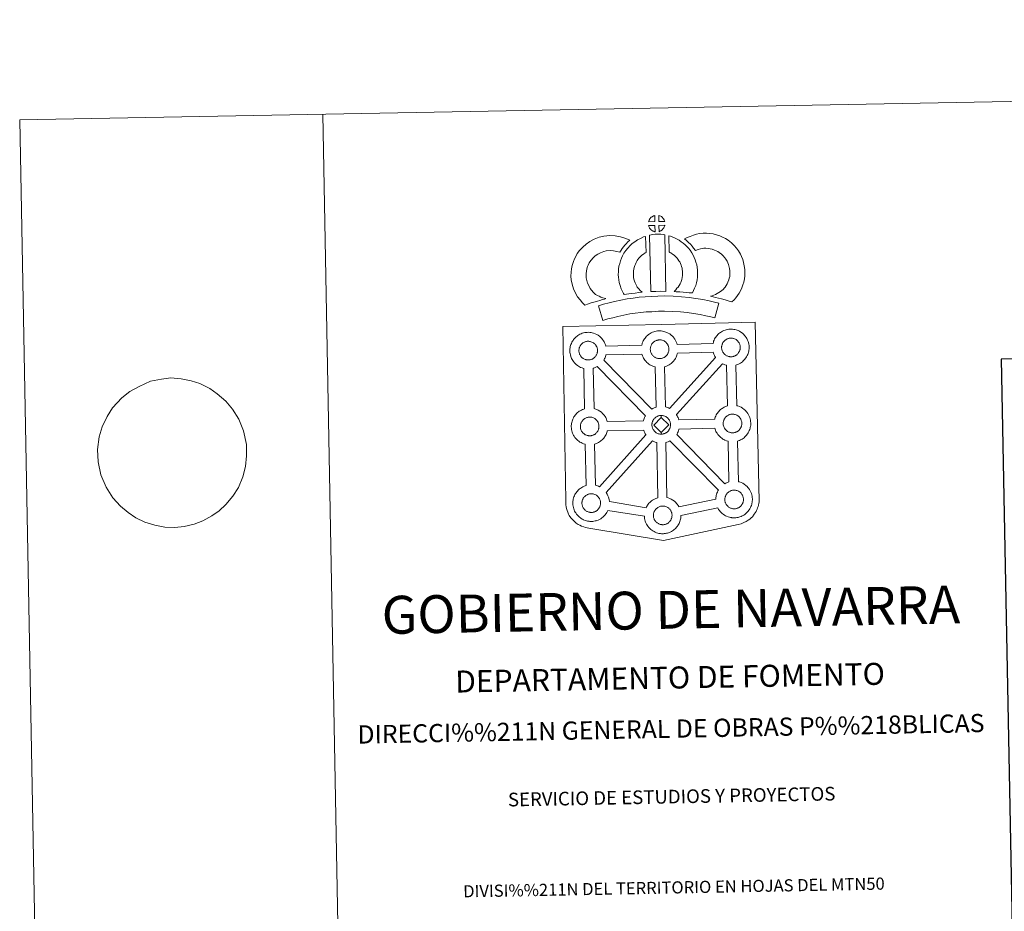
# Model space of a CAD drawing. Units: metres. Extents: x 628239 to 632748, y 4664435 to 4667487.
# Drawn here: x 628239 to 629051, y 4666752 to 4667487 of the extents above; entities that cross this region are included whole.
import ezdxf
from ezdxf.enums import TextEntityAlignment as Align

# ---------------------------------------------------------------- set-up
doc = ezdxf.new("R2010")
doc.units = ezdxf.units.M
doc.header["$MEASUREMENT"] = 0
doc.layers.add('Carátula', color=7, linetype='Continuous', lineweight=0)
doc.styles.add('Style-arial', font='arial.shx', dxfattribs={"bigfont": 'arialbig.shx'})

msp = doc.modelspace()

# ---------------------------------------------------------------- linework, layer by layer
at = {"layer": 'Carátula', "color": 250, "linetype": 'Continuous', "lineweight": 0}
msp.add_line((628330.03, 4667180.55), (628323.4, 4667175.5), dxfattribs=at)
at = {"layer": 'Carátula', "color": 7, "linetype": 'Continuous', "lineweight": 0, "flags": 128}
for points in [[(628489.18, 4667409.36), (628544.15, 4664439.87)], [(628330.03, 4667180.55), (628330.03, 4667180.55), (628337.73, 4667184.83), (628347.02, 4667189.13), (628356.17, 4667190.85), (628363.86, 4667191.86), (628372.32, 4667191.15), (628380.62, 4667189.42), (628387.81, 4667187.14), (628395.97, 4667182.99), (628402.11, 4667178.8), (628409.19, 4667172.56), (628414.82, 4667166.13), (628419.94, 4667157.79), (628423.79, 4667148.22), (628426.2, 4667136.9), (628426.19, 4667127.61), (628425.43, 4667118.64), (628423.2, 4667110.17), (628419.51, 4667101.49), (628414.86, 4667094.35), (628409.12, 4667087.36), (628403.71, 4667082.1), (628397.73, 4667078.04), (628390.1, 4667073.94), (628383.17, 4667071.22), (628374.76, 4667069.35), (628367.06, 4667068.51), (628358.99, 4667068.72), (628350.69, 4667070.28), (628342.39, 4667072.88), (628334.97, 4667076.53), (628328.65, 4667080.73), (628322.31, 4667085.94), (628316.12, 4667092.89), (628310.45, 4667101.73), (628306.23, 4667111.99), (628304.01, 4667122.62), (628303.45, 4667132.77), (628304.73, 4667143.12), (628307.15, 4667151.43), (628311.39, 4667160.12), (628315.85, 4667167.08), (628323.4, 4667175.5)]]:
    msp.add_lwpolyline(points, dxfattribs=at)
at = {"layer": 'Carátula', "color": 7, "linetype": 'Continuous', "lineweight": 13, "flags": 128}
for points in [[(628762.99, 4667320.72), (628762.84, 4667325.76), (628762.77, 4667325.74), (628762.29, 4667325.59), (628761.79, 4667325.4), (628761.39, 4667325.23), (628760.94, 4667324.97), (628760.58, 4667324.74), (628760.23, 4667324.49), (628759.93, 4667324.27), (628759.64, 4667323.98), (628759.37, 4667323.68), (628759.06, 4667323.31), (628758.83, 4667322.97), (628758.59, 4667322.6), (628758.37, 4667322.23), (628758.18, 4667321.83), (628758.02, 4667321.41), (628757.9, 4667321.01), (628757.72, 4667320.54)], [(628771.07, 4667320.74), (628771.03, 4667320.88), (628770.9, 4667321.32), (628770.7, 4667321.82), (628770.55, 4667322.18), (628770.4, 4667322.47), (628770.18, 4667322.84), (628769.84, 4667323.3), (628769.56, 4667323.65), (628769.23, 4667324.04), (628768.82, 4667324.4), (628768.3, 4667324.8), (628767.71, 4667325.13), (628767.15, 4667325.4), (628766.15, 4667325.83), (628766.29, 4667320.78)], [(628763.15, 4667312.29), (628763, 4667317.44), (628757.75, 4667317.38), (628757.85, 4667316.91), (628757.99, 4667316.53), (628758.19, 4667316.08), (628758.42, 4667315.64), (628758.59, 4667315.31), (628758.82, 4667315.01), (628759.2, 4667314.51), (628759.6, 4667314.08), (628759.96, 4667313.77), (628760.3, 4667313.5), (628760.72, 4667313.21), (628761.15, 4667312.97), (628761.55, 4667312.77), (628762.1, 4667312.54), (628762.55, 4667312.41), (628762.92, 4667312.31)], [(628766.35, 4667312.39), (628766.98, 4667312.69), (628767.38, 4667312.88), (628767.71, 4667313.06), (628768.02, 4667313.23), (628768.31, 4667313.42), (628768.6, 4667313.67), (628768.91, 4667313.92), (628769.21, 4667314.24), (628769.55, 4667314.6), (628769.81, 4667314.94), (628770.03, 4667315.27), (628770.27, 4667315.62), (628770.48, 4667316.02), (628770.65, 4667316.41), (628770.82, 4667316.84), (628770.92, 4667317.16), (628771.02, 4667317.62), (628771.05, 4667317.73), (628766.26, 4667317.53)], [(628713.99, 4667260.66), (628712.36, 4667262.26), (628710.76, 4667264.06), (628709.62, 4667265.54), (628708.62, 4667267.37), (628707.45, 4667269.84), (628706.72, 4667272.09), (628706.33, 4667274.37), (628706.17, 4667276.22), (628706.2, 4667277.99), (628706.46, 4667279.83), (628706.82, 4667281.7), (628707.41, 4667283.71), (628707.89, 4667284.81), (628708.81, 4667286.62), (628709.39, 4667287.61), (628710.37, 4667288.99), (628712.14, 4667290.87), (628713.83, 4667292.39), (628715.77, 4667293.73), (628718.1, 4667294.99), (628720.78, 4667296.02), (628722.76, 4667296.48), (628726.07, 4667296.77), (628728.77, 4667296.68), (628731.54, 4667296.15), (628734.17, 4667295.38), (628735.12, 4667297.05), (628736.03, 4667298.49), (628737.06, 4667299.76), (628738.09, 4667301.14), (628739.15, 4667302.31), (628740.66, 4667303.89), (628742.23, 4667305.32), (628739, 4667306.87), (628734.48, 4667308.2), (628730.17, 4667309.04), (628725.74, 4667309.18), (628720.81, 4667308.76), (628717.13, 4667307.88), (628712.9, 4667306.28), (628709.29, 4667304.32), (628706.15, 4667302.15), (628703.44, 4667299.73), (628700.8, 4667296.89), (628698.97, 4667294.38), (628697.91, 4667292.53), (628696.68, 4667290.13), (628695.71, 4667287.91), (628694.77, 4667284.62), (628694.22, 4667281.88), (628693.82, 4667278.94), (628693.76, 4667275.81), (628694.03, 4667272.75), (628694.67, 4667269.11), (628695.89, 4667265.29), (628697.55, 4667261.75), (628699.22, 4667258.72), (628701.21, 4667256.16), (628703.35, 4667253.72), (628705.31, 4667251.8), (628708.13, 4667252.8), (628710.52, 4667253.64), (628712.73, 4667254.28), (628715.5, 4667255.15), (628717.5, 4667255.73), (628719.66, 4667256.45), (628721.26, 4667256.87), (628722.45, 4667257.25), (628719.94, 4667257.84), (628718.3, 4667258.5), (628716.97, 4667259.13), (628715.57, 4667259.77)], [(628748.37, 4667266.73), (628748.02, 4667267.33), (628747.42, 4667268.53), (628746.62, 4667270.19), (628746.08, 4667271.68), (628745.69, 4667273.22), (628745.39, 4667274.73), (628745.25, 4667275.89), (628745.18, 4667277.18), (628745.21, 4667278.77), (628745.32, 4667280.04), (628745.51, 4667281.35), (628745.89, 4667282.78), (628746.36, 4667284.41), (628746.83, 4667285.62), (628747.47, 4667287.01), (628748.2, 4667288.5), (628748.85, 4667289.45), (628749.76, 4667290.58), (628751.12, 4667291.96), (628752.2, 4667292.97), (628753.53, 4667293.93), (628754.93, 4667294.93), (628755.7, 4667295.31), (628755.25, 4667308.52), (628753.44, 4667308.02), (628751.02, 4667306.81), (628748.6, 4667305.65), (628746.27, 4667303.99), (628744.32, 4667302.57), (628742.5, 4667300.86), (628740.51, 4667298.85), (628738.87, 4667296.83), (628737.43, 4667294.7), (628736.28, 4667292.34), (628735.43, 4667290.5), (628734.61, 4667288.39), (628733.95, 4667286.08), (628733.34, 4667283.83), (628733.01, 4667281.49), (628732.82, 4667279.44), (628732.77, 4667276.94), (628732.9, 4667274.83), (628733.13, 4667272.79), (628733.59, 4667270.44), (628734.23, 4667268), (628735.18, 4667265.39), (628736.28, 4667263.08), (628737.1, 4667261.45), (628737.63, 4667260.53), (628739.54, 4667260.76), (628741.57, 4667261.03), (628744.04, 4667261.46), (628746.76, 4667261.81), (628749.78, 4667262.19), (628752.44, 4667262.47), (628750.81, 4667264.02), (628749.62, 4667265.32)], [(628758.57, 4667309.53), (628759.59, 4667263), (628763.83, 4667263.19), (628767.6, 4667263.22), (628771.96, 4667263.19), (628771.02, 4667309.77), (628769.64, 4667310.06), (628767.89, 4667310.24), (628766.12, 4667310.34), (628764.48, 4667310.34), (628763.08, 4667310.27), (628761.26, 4667310.09), (628759.9, 4667309.86)], [(628793.86, 4667261.92), (628794.89, 4667263.83), (628795.73, 4667265.75), (628796.61, 4667267.93), (628797.27, 4667270.11), (628797.7, 4667272.64), (628798, 4667274.87), (628798.21, 4667276.77), (628798.15, 4667278.62), (628798.02, 4667280.65), (628797.78, 4667283.07), (628797.43, 4667285.11), (628796.83, 4667287.31), (628796.18, 4667289.17), (628795.3, 4667291.21), (628794.47, 4667292.98), (628793.43, 4667294.94), (628791.92, 4667297.09), (628790.72, 4667298.72), (628789.21, 4667300.23), (628787.82, 4667301.66), (628786.32, 4667302.93), (628784.65, 4667304.04), (628782.97, 4667305.26), (628781.18, 4667306.31), (628779.55, 4667307.08), (628777.7, 4667307.92), (628775.81, 4667308.63), (628774.44, 4667308.96), (628774.68, 4667295.67), (628775.39, 4667295.32), (628776.19, 4667294.85), (628777.57, 4667293.87), (628778.84, 4667293.01), (628779.34, 4667292.59), (628780.4, 4667291.5), (628781.31, 4667290.6), (628781.85, 4667289.85), (628782.82, 4667288.48), (628783.38, 4667287.42), (628784.02, 4667286.11), (628784.6, 4667284.72), (628784.97, 4667283.64), (628785.33, 4667282.37), (628785.48, 4667281.42), (628785.65, 4667279.67), (628785.77, 4667278), (628785.79, 4667277.25), (628785.69, 4667276.37), (628785.43, 4667274.49), (628785.17, 4667272.97), (628784.92, 4667272.07), (628784.29, 4667270.56), (628783.73, 4667269.26), (628782.92, 4667267.88), (628782.04, 4667266.69), (628781.17, 4667265.68), (628780.22, 4667264.51), (628779.39, 4667263.67), (628778.92, 4667263.16), (628780.52, 4667262.9), (628783.44, 4667262.73), (628786.24, 4667262.46), (628788.97, 4667262.26), (628791.31, 4667262)], [(628826.43, 4667254.41), (628828.33, 4667256.29), (628829.78, 4667257.8), (628831.06, 4667259.68), (628832.29, 4667261.58), (628833.55, 4667263.73), (628834.58, 4667266), (628835.55, 4667268.61), (628836.22, 4667270.83), (628836.85, 4667273.37), (628837.09, 4667275.87), (628837.2, 4667278.34), (628837.1, 4667281.19), (628836.62, 4667284.15), (628836.08, 4667286.97), (628835.42, 4667289.41), (628834.44, 4667291.82), (628833.42, 4667293.95), (628831.75, 4667296.67), (628830.13, 4667298.78), (628828.23, 4667300.93), (628825.99, 4667303.1), (628823.24, 4667305.27), (628821.1, 4667306.74), (628818.57, 4667307.99), (628816.36, 4667308.91), (628813.63, 4667309.77), (628811.09, 4667310.48), (628808.34, 4667310.88), (628805.54, 4667311.09), (628802.67, 4667311.18), (628799.76, 4667310.82), (628797.33, 4667310.24), (628794.65, 4667309.49), (628792.03, 4667308.5), (628789.65, 4667307.54), (628787.46, 4667306.4), (628789, 4667305.12), (628790.63, 4667303.59), (628792.2, 4667301.97), (628793.6, 4667300.46), (628794.83, 4667298.81), (628796.4, 4667296.9), (628796.55, 4667296.95), (628798.49, 4667297.69), (628800.44, 4667298.22), (628802.01, 4667298.6), (628803.23, 4667298.77), (628804.89, 4667298.71), (628806.96, 4667298.54), (628808.51, 4667298.32), (628810.11, 4667297.87), (628812.11, 4667297.25), (628813.44, 4667296.7), (628814.82, 4667296.02), (628815.87, 4667295.29), (628817.81, 4667293.75), (628819.28, 4667292.35), (628820.55, 4667290.9), (628821.54, 4667289.61), (628822.52, 4667288.03), (628823.09, 4667286.81), (628823.66, 4667285.44), (628824, 4667284.2), (628824.41, 4667281.98), (628824.74, 4667279.98), (628824.8, 4667278.4), (628824.73, 4667276.73), (628824.6, 4667275.5), (628824.26, 4667274.1), (628823.79, 4667272.56), (628823.12, 4667270.75), (628822.51, 4667269.42), (628821.73, 4667268.06), (628820.75, 4667266.54), (628820.16, 4667265.71), (628819.47, 4667265.06), (628817.74, 4667263.73), (628815.65, 4667262.27), (628814.41, 4667261.44), (628813, 4667260.71), (628811.53, 4667260.1), (628810.12, 4667259.6), (628808.8, 4667259.22), (628810.94, 4667258.59), (628812.95, 4667258.14), (628815.36, 4667257.55), (628817.9, 4667256.93), (628820.94, 4667256.11), (628823.25, 4667255.43), (628825.06, 4667254.88)], [(628815.79, 4667253.31), (628812.09, 4667254.35), (628807.56, 4667255.35), (628802.41, 4667256.33), (628796.65, 4667257.33), (628791.09, 4667258.15), (628784.96, 4667258.69), (628778.08, 4667259.14), (628770.95, 4667259.38), (628765.49, 4667259.29), (628759.86, 4667258.97), (628754.95, 4667258.72), (628750.07, 4667258.27), (628745.02, 4667257.6), (628740.18, 4667256.92), (628734.82, 4667255.85), (628729.75, 4667254.76), (628725.12, 4667253.65), (628720.58, 4667252.48), (628716.36, 4667251.16), (628720.11, 4667239.18), (628724.01, 4667240.39), (628728.13, 4667241.47), (628732.52, 4667242.51), (628737.38, 4667243.56), (628742.3, 4667244.53), (628746.71, 4667245.15), (628751.46, 4667245.78), (628755.85, 4667246.18), (628760.54, 4667246.42), (628765.97, 4667246.73), (628770.87, 4667246.82), (628777.47, 4667246.61), (628784, 4667246.18), (628789.64, 4667245.68), (628794.66, 4667244.94), (628800.18, 4667243.98), (628805.03, 4667243.07), (628809.04, 4667242.16), (628812.4, 4667241.23)], [(628708.27, 4667206.61), (628708.04, 4667206.61), (628707.43, 4667206.63), (628707.11, 4667206.66), (628706.77, 4667206.71), (628706.37, 4667206.77), (628705.96, 4667206.87), (628705.44, 4667207.01), (628704.83, 4667207.27), (628704.38, 4667207.49), (628703.9, 4667207.76), (628703.44, 4667208.08), (628703.03, 4667208.4), (628702.64, 4667208.75), (628702.18, 4667209.23), (628701.76, 4667209.76), (628701.5, 4667210.14), (628701.29, 4667210.5), (628701.04, 4667210.98), (628700.82, 4667211.5), (628700.67, 4667211.92), (628700.5, 4667212.48), (628700.39, 4667213.06), (628700.32, 4667213.6), (628700.27, 4667214.11), (628700.3, 4667214.6), (628700.33, 4667215.07), (628700.38, 4667215.49), (628700.48, 4667215.97), (628700.62, 4667216.48), (628700.77, 4667216.91), (628700.94, 4667217.38), (628701.16, 4667217.83), (628701.4, 4667218.26), (628701.66, 4667218.65), (628701.92, 4667219.04), (628702.27, 4667219.44), (628702.58, 4667219.79), (628702.91, 4667220.12), (628702.91, 4667220.12), (628703.27, 4667220.39), (628703.63, 4667220.65), (628704.03, 4667220.91), (628704.53, 4667221.19), (628704.99, 4667221.39), (628705.55, 4667221.61), (628706.09, 4667221.78), (628706.64, 4667221.89), (628707.16, 4667221.98), (628707.65, 4667222.02), (628708.03, 4667222.03), (628708.56, 4667222.01), (628709.15, 4667221.93), (628709.69, 4667221.81), (628710.19, 4667221.69), (628711, 4667221.41), (628711.64, 4667221.09), (628712.28, 4667220.73), (628712.9, 4667220.26), (628713.35, 4667219.84), (628713.72, 4667219.42), (628714.04, 4667219.04), (628714.43, 4667218.51), (628714.66, 4667218.08), (628714.83, 4667217.76), (628715.01, 4667217.37), (628715.23, 4667216.81), (628715.37, 4667216.33), (628715.52, 4667215.77), (628715.58, 4667215.2), (628715.63, 4667214.64), (628715.63, 4667214.15), (628715.62, 4667213.64), (628715.55, 4667213.17), (628715.46, 4667212.73), (628715.34, 4667212.2), (628715.24, 4667211.83), (628715.05, 4667211.35), (628714.86, 4667210.93), (628714.6, 4667210.45), (628714.35, 4667210.07), (628714.12, 4667209.73), (628713.83, 4667209.33), (628713.43, 4667208.92), (628713.1, 4667208.58), (628712.76, 4667208.29), (628712.42, 4667208.01), (628712.08, 4667207.78), (628711.75, 4667207.6), (628711.38, 4667207.4), (628710.91, 4667207.17), (628710.47, 4667207.02), (628710.05, 4667206.9), (628709.6, 4667206.79), (628709.13, 4667206.69), (628708.64, 4667206.64)], [(628767.13, 4667207.77), (628767.51, 4667207.8), (628768, 4667207.86), (628768.47, 4667207.95), (628768.91, 4667208.07), (628769.34, 4667208.18), (628769.78, 4667208.34), (628770.26, 4667208.56), (628770.61, 4667208.76), (628770.95, 4667208.95), (628771.3, 4667209.18), (628771.63, 4667209.46), (628771.97, 4667209.74), (628772.31, 4667210.09), (628772.68, 4667210.5), (628772.98, 4667210.89), (628773.22, 4667211.23), (628773.48, 4667211.61), (628773.72, 4667212.09), (628773.92, 4667212.51), (628774.1, 4667213), (628774.22, 4667213.37), (628774.32, 4667213.89), (628774.42, 4667214.34), (628774.47, 4667214.81), (628774.5, 4667215.32), (628774.49, 4667215.81), (628774.45, 4667216.36), (628774.37, 4667216.94), (628774.24, 4667217.49), (628774.1, 4667217.97), (628773.87, 4667218.54), (628773.69, 4667218.93), (628773.53, 4667219.25), (628773.29, 4667219.68), (628772.89, 4667220.22), (628772.59, 4667220.59), (628772.22, 4667221.01), (628771.76, 4667221.44), (628771.15, 4667221.89), (628770.51, 4667222.25), (628769.87, 4667222.57), (628769.87, 4667222.57), (628769.06, 4667222.85), (628768.57, 4667222.98), (628768.02, 4667223.1), (628767.42, 4667223.17), (628766.91, 4667223.2), (628766.52, 4667223.18), (628766.02, 4667223.14), (628765.51, 4667223.05), (628764.95, 4667222.93), (628764.42, 4667222.76), (628763.87, 4667222.56), (628763.4, 4667222.37), (628762.9, 4667222.09), (628762.5, 4667221.81), (628762.13, 4667221.56), (628761.78, 4667221.29), (628761.44, 4667220.95), (628761.13, 4667220.61), (628760.79, 4667220.21), (628760.53, 4667219.82), (628760.27, 4667219.42), (628760.02, 4667219), (628759.8, 4667218.54), (628759.63, 4667218.08), (628759.49, 4667217.64), (628759.35, 4667217.13), (628759.26, 4667216.66), (628759.21, 4667216.23), (628759.16, 4667215.77), (628759.14, 4667215.27), (628759.19, 4667214.77), (628759.26, 4667214.23), (628759.38, 4667213.65), (628759.53, 4667213.08), (628759.69, 4667212.66), (628759.91, 4667212.15), (628760.16, 4667211.67), (628760.37, 4667211.31), (628760.62, 4667210.93), (628761.05, 4667210.4), (628761.51, 4667209.93), (628761.9, 4667209.57), (628762.29, 4667209.25), (628762.78, 4667208.93), (628763.24, 4667208.67), (628763.69, 4667208.44), (628764.31, 4667208.18), (628764.82, 4667208.04), (628765.24, 4667207.93), (628765.65, 4667207.87), (628765.96, 4667207.83), (628766.29, 4667207.79), (628766.92, 4667207.78)], [(628825.93, 4667209.23), (628826.31, 4667209.27), (628826.79, 4667209.32), (628827.27, 4667209.42), (628827.71, 4667209.52), (628828.13, 4667209.65), (628828.58, 4667209.8), (628829.05, 4667210.03), (628829.41, 4667210.22), (628829.75, 4667210.4), (628830.09, 4667210.65), (628830.43, 4667210.9), (628830.77, 4667211.21), (628831.1, 4667211.55), (628831.48, 4667211.95), (628831.78, 4667212.35), (628832.01, 4667212.69), (628832.28, 4667213.08), (628832.52, 4667213.54), (628832.72, 4667213.98), (628832.9, 4667214.46), (628833.01, 4667214.83), (628833.12, 4667215.34), (628833.22, 4667215.8), (628833.28, 4667216.27), (628833.3, 4667216.78), (628833.29, 4667217.27), (628833.24, 4667217.83), (628833.18, 4667218.4), (628833.05, 4667218.95), (628832.89, 4667219.44), (628832.68, 4667220), (628832.5, 4667220.38), (628832.32, 4667220.71), (628832.09, 4667221.14), (628831.7, 4667221.67), (628831.39, 4667222.04), (628831.02, 4667222.47), (628830.56, 4667222.9), (628829.95, 4667223.36), (628829.3, 4667223.72), (628828.66, 4667224.02), (628827.86, 4667224.31), (628827.36, 4667224.44), (628826.82, 4667224.56), (628826.22, 4667224.63), (628825.7, 4667224.67), (628825.31, 4667224.64), (628824.81, 4667224.6), (628824.31, 4667224.52), (628823.75, 4667224.39), (628823.22, 4667224.22), (628822.67, 4667224.02), (628822.22, 4667223.82), (628821.7, 4667223.53), (628821.31, 4667223.28), (628820.93, 4667223.01), (628820.58, 4667222.74), (628820.58, 4667222.74), (628820.24, 4667222.41), (628819.93, 4667222.07), (628819.59, 4667221.67), (628819.33, 4667221.29), (628819.07, 4667220.89), (628818.82, 4667220.46), (628818.62, 4667220), (628818.43, 4667219.53), (628818.28, 4667219.1), (628818.14, 4667218.6), (628818.05, 4667218.12), (628817.99, 4667217.69), (628817.96, 4667217.22), (628817.94, 4667216.73), (628817.99, 4667216.22), (628818.06, 4667215.69), (628818.17, 4667215.11), (628818.34, 4667214.54), (628818.48, 4667214.11), (628818.71, 4667213.61), (628818.96, 4667213.12), (628819.17, 4667212.77), (628819.43, 4667212.4), (628819.85, 4667211.86), (628820.31, 4667211.38), (628820.7, 4667211.02), (628821.1, 4667210.71), (628821.57, 4667210.38), (628822.04, 4667210.12), (628822.49, 4667209.9), (628823.1, 4667209.64), (628823.63, 4667209.5), (628824.04, 4667209.39), (628824.43, 4667209.33), (628824.77, 4667209.28), (628825.09, 4667209.25), (628825.73, 4667209.23)], [(628763.93, 4667167.64), (628763.24, 4667200.81), (628762.91, 4667200.88), (628761.81, 4667201.2), (628760.59, 4667201.72), (628759.75, 4667202.13), (628758.83, 4667202.67), (628757.93, 4667203.27), (628757.09, 4667203.93), (628756.3, 4667204.65), (628755.45, 4667205.55), (628754.68, 4667206.52), (628754.09, 4667207.36), (628753.64, 4667208.14), (628753.22, 4667208.95), (628752.79, 4667209.96), (628752.48, 4667210.8), (628752.27, 4667211.52), (628722.62, 4667210.87), (628722.5, 4667210.36), (628722.22, 4667209.43), (628721.86, 4667208.49), (628721.51, 4667207.72), (628720.99, 4667206.69), (628720.8, 4667206.42), (628760.41, 4667166.09), (628761.36, 4667166.63), (628762.38, 4667167.1), (628763.35, 4667167.45)], [(628774.98, 4667166.63), (628813, 4667208.65), (628812.88, 4667208.82), (628812.45, 4667209.6), (628812.01, 4667210.4), (628811.58, 4667211.41), (628811.28, 4667212.26), (628811.04, 4667213.05), (628781.51, 4667212.17), (628781.38, 4667211.53), (628781.09, 4667210.61), (628780.73, 4667209.65), (628780.37, 4667208.89), (628779.86, 4667207.86), (628779.31, 4667207.06), (628778.99, 4667206.59), (628778.36, 4667205.75), (628777.6, 4667204.95), (628777.05, 4667204.38), (628776.37, 4667203.77), (628775.66, 4667203.22), (628774.84, 4667202.66), (628774.18, 4667202.29), (628773.61, 4667201.98), (628772.55, 4667201.47), (628771.55, 4667201.13), (628770.85, 4667200.94), (628770.78, 4667200.91), (628771.6, 4667167.85), (628772.57, 4667167.62), (628774.09, 4667167.06)], [(628822.83, 4667168.79), (628822.1, 4667202.25), (628821.71, 4667202.34), (628820.62, 4667202.66), (628819.41, 4667203.18), (628818.64, 4667203.55), (628780.73, 4667161.55), (628780.86, 4667161.35), (628781.38, 4667160.42), (628781.66, 4667159.85), (628782, 4667159.14), (628782.43, 4667158.08), (628782.69, 4667157.19), (628812.25, 4667157.71), (628812.5, 4667158.6), (628812.75, 4667159.34), (628813.09, 4667160.22), (628813.55, 4667161.23), (628814.06, 4667162.06), (628814.47, 4667162.7), (628814.98, 4667163.46), (628815.63, 4667164.24), (628816.22, 4667164.88), (628817.04, 4667165.69), (628817.83, 4667166.29), (628818.43, 4667166.72), (628819.15, 4667167.18), (628820.13, 4667167.74), (628821.13, 4667168.19), (628822.12, 4667168.55)], [(628755.09, 4667160.64), (628715.33, 4667201.13), (628715.32, 4667201.12), (628714.74, 4667200.82), (628713.67, 4667200.31), (628712.69, 4667199.97), (628712.09, 4667199.8), (628712.75, 4667166.49), (628713.56, 4667166.28), (628715.08, 4667165.74), (628716.25, 4667165.16), (628717.52, 4667164.46), (628718.84, 4667163.47), (628719.88, 4667162.5), (628720.56, 4667161.72), (628721.06, 4667161.11), (628721.86, 4667160.03), (628722.38, 4667159.09), (628722.67, 4667158.53), (628723, 4667157.82), (628723.43, 4667156.74), (628723.71, 4667155.77), (628723.71, 4667155.77), (628753.42, 4667156.31), (628753.46, 4667156.51), (628753.74, 4667157.5), (628753.98, 4667158.23), (628754.32, 4667159.13), (628754.79, 4667160.14)], [(628709.47, 4667144.1), (628709.85, 4667144.13), (628710.33, 4667144.18), (628710.81, 4667144.28), (628711.25, 4667144.39), (628711.66, 4667144.52), (628712.12, 4667144.66), (628712.58, 4667144.88), (628712.94, 4667145.08), (628713.29, 4667145.27), (628713.63, 4667145.5), (628713.96, 4667145.77), (628714.31, 4667146.07), (628714.64, 4667146.41), (628715.02, 4667146.82), (628715.32, 4667147.22), (628715.55, 4667147.56), (628715.82, 4667147.94), (628716.05, 4667148.41), (628716.24, 4667148.84), (628716.44, 4667149.31), (628716.55, 4667149.7), (628716.66, 4667150.21), (628716.75, 4667150.66), (628716.81, 4667151.14), (628716.83, 4667151.64), (628716.82, 4667152.13), (628716.77, 4667152.68), (628716.71, 4667153.25), (628716.58, 4667153.81), (628716.43, 4667154.3), (628716.21, 4667154.86), (628716.04, 4667155.25), (628715.86, 4667155.57), (628715.62, 4667156), (628715.23, 4667156.54), (628714.93, 4667156.91), (628714.56, 4667157.33), (628714.1, 4667157.76), (628713.49, 4667158.22), (628712.84, 4667158.58), (628712.21, 4667158.88), (628711.38, 4667159.18), (628710.9, 4667159.31), (628710.35, 4667159.42), (628709.76, 4667159.49), (628709.23, 4667159.52), (628708.86, 4667159.51), (628708.36, 4667159.47), (628707.85, 4667159.39), (628707.29, 4667159.26), (628706.74, 4667159.1), (628706.2, 4667158.9), (628705.74, 4667158.68), (628705.24, 4667158.39), (628704.83, 4667158.14), (628704.83, 4667158.14), (628704.48, 4667157.87), (628704.11, 4667157.61), (628703.78, 4667157.28), (628703.46, 4667156.94), (628703.13, 4667156.53), (628702.87, 4667156.14), (628702.59, 4667155.74), (628702.35, 4667155.31), (628702.14, 4667154.87), (628701.97, 4667154.4), (628701.82, 4667153.96), (628701.68, 4667153.46), (628701.59, 4667152.97), (628701.52, 4667152.55), (628701.5, 4667152.1), (628701.48, 4667151.6), (628701.51, 4667151.1), (628701.58, 4667150.55), (628701.7, 4667149.97), (628701.87, 4667149.4), (628702.02, 4667148.99), (628702.24, 4667148.47), (628702.49, 4667148), (628702.71, 4667147.63), (628702.97, 4667147.26), (628703.38, 4667146.71), (628703.84, 4667146.24), (628704.24, 4667145.89), (628704.63, 4667145.58), (628705.11, 4667145.25), (628705.57, 4667144.99), (628706.03, 4667144.76), (628706.63, 4667144.5), (628707.16, 4667144.36), (628707.58, 4667144.26), (628707.97, 4667144.19), (628708.3, 4667144.14), (628708.63, 4667144.12), (628709.26, 4667144.09)], [(628768.1, 4667159.25), (628761.99, 4667152.97), (628768.24, 4667146.84), (628768.48, 4667145.44), (628768.26, 4667145.41), (628767.64, 4667145.44), (628767.32, 4667145.48), (628766.98, 4667145.52), (628766.58, 4667145.58), (628766.16, 4667145.68), (628765.65, 4667145.82), (628765.03, 4667146.09), (628764.57, 4667146.31), (628764.12, 4667146.58), (628763.63, 4667146.91), (628763.24, 4667147.21), (628762.85, 4667147.57), (628762.39, 4667148.05), (628761.97, 4667148.6), (628761.71, 4667148.95), (628761.49, 4667149.32), (628761.25, 4667149.81), (628761.03, 4667150.31), (628760.88, 4667150.74), (628760.71, 4667151.29), (628760.59, 4667151.87), (628760.53, 4667152.43), (628760.5, 4667152.93), (628760.51, 4667153.42), (628760.54, 4667153.88), (628760.59, 4667154.3), (628760.69, 4667154.78), (628760.82, 4667155.3), (628760.98, 4667155.73), (628761.16, 4667156.2), (628761.36, 4667156.66), (628761.62, 4667157.07), (628761.86, 4667157.48), (628762.14, 4667157.86), (628762.48, 4667158.27), (628762.78, 4667158.61), (628763.13, 4667158.94), (628763.47, 4667159.2), (628763.84, 4667159.46), (628764.24, 4667159.72), (628764.76, 4667160.01), (628765.21, 4667160.22), (628765.75, 4667160.42), (628766.3, 4667160.6), (628766.85, 4667160.71), (628767.36, 4667160.8), (628767.86, 4667160.84), (628768.24, 4667160.85), (628768.24, 4667160.85)], [(628768.48, 4667145.44), (628768.86, 4667145.46), (628769.35, 4667145.5), (628769.81, 4667145.6), (628770.25, 4667145.72), (628770.68, 4667145.84), (628771.13, 4667145.99), (628771.58, 4667146.21), (628771.96, 4667146.41), (628772.3, 4667146.61), (628772.63, 4667146.83), (628772.98, 4667147.1), (628773.3, 4667147.41), (628773.64, 4667147.73), (628774.03, 4667148.14), (628774.32, 4667148.54), (628774.56, 4667148.88), (628774.83, 4667149.27), (628775.06, 4667149.74), (628775.26, 4667150.17), (628775.45, 4667150.65), (628775.55, 4667151.03), (628775.67, 4667151.54), (628775.76, 4667151.99), (628775.82, 4667152.46), (628775.84, 4667152.97), (628775.83, 4667153.45), (628775.79, 4667154.01), (628775.72, 4667154.59), (628775.59, 4667155.14), (628775.44, 4667155.64), (628775.22, 4667156.19), (628775.04, 4667156.58), (628774.87, 4667156.9), (628774.63, 4667157.33), (628774.24, 4667157.87), (628773.92, 4667158.23), (628773.56, 4667158.66), (628773.11, 4667159.08), (628772.5, 4667159.53), (628771.85, 4667159.91), (628771.21, 4667160.21), (628770.4, 4667160.51), (628769.91, 4667160.64), (628769.35, 4667160.76), (628768.76, 4667160.82), (628768.24, 4667160.85), (628768.1, 4667159.25), (628774.34, 4667153.1), (628768.24, 4667146.84), (628768.24, 4667146.84)], [(628827.25, 4667146.53), (628827.63, 4667146.56), (628828.11, 4667146.61), (628828.58, 4667146.72), (628829.01, 4667146.82), (628829.44, 4667146.95), (628829.89, 4667147.1), (628830.37, 4667147.32), (628830.72, 4667147.52), (628831.06, 4667147.7), (628831.4, 4667147.94), (628831.74, 4667148.21), (628832.07, 4667148.5), (628832.4, 4667148.84), (628832.8, 4667149.25), (628833.08, 4667149.65), (628833.32, 4667150), (628833.6, 4667150.37), (628833.83, 4667150.84), (628834.02, 4667151.27), (628834.2, 4667151.75), (628834.32, 4667152.14), (628834.43, 4667152.64), (628834.53, 4667153.09), (628834.59, 4667153.56), (628834.61, 4667154.07), (628834.6, 4667154.56), (628834.56, 4667155.11), (628834.49, 4667155.69), (628834.35, 4667156.24), (628834.2, 4667156.73), (628833.99, 4667157.29), (628833.8, 4667157.68), (628833.64, 4667158.01), (628833.4, 4667158.44), (628833.01, 4667158.97), (628832.7, 4667159.34), (628832.32, 4667159.76), (628831.87, 4667160.19), (628831.27, 4667160.66), (628830.61, 4667161.01), (628829.98, 4667161.32), (628829.17, 4667161.61), (628828.68, 4667161.73), (628828.11, 4667161.86), (628827.53, 4667161.94), (628827, 4667161.96), (628826.62, 4667161.94), (628826.13, 4667161.91), (628825.61, 4667161.82), (628825.07, 4667161.7), (628824.52, 4667161.54), (628823.97, 4667161.33), (628823.51, 4667161.12), (628823.01, 4667160.83), (628822.63, 4667160.57), (628822.24, 4667160.31), (628822.24, 4667160.31), (628821.89, 4667160.04), (628821.55, 4667159.71), (628821.24, 4667159.38), (628820.91, 4667158.97), (628820.63, 4667158.58), (628820.38, 4667158.18), (628820.15, 4667157.75), (628819.93, 4667157.3), (628819.73, 4667156.84), (628819.59, 4667156.39), (628819.45, 4667155.89), (628819.37, 4667155.41), (628819.31, 4667154.98), (628819.28, 4667154.53), (628819.26, 4667154.03), (628819.29, 4667153.53), (628819.37, 4667152.98), (628819.49, 4667152.4), (628819.65, 4667151.83), (628819.8, 4667151.41), (628820.01, 4667150.91), (628820.27, 4667150.43), (628820.48, 4667150.06), (628820.74, 4667149.69), (628821.17, 4667149.15), (628821.62, 4667148.68), (628822.02, 4667148.32), (628822.4, 4667148), (628822.88, 4667147.68), (628823.35, 4667147.41), (628823.8, 4667147.2), (628824.42, 4667146.94), (628824.94, 4667146.79), (628825.34, 4667146.69), (628825.75, 4667146.63), (628826.09, 4667146.58), (628826.41, 4667146.55), (628827.03, 4667146.52)], [(628717.27, 4667102.08), (628755.6, 4667144.78), (628755.42, 4667145.01), (628754.99, 4667145.8), (628754.56, 4667146.6), (628754.12, 4667147.6), (628753.83, 4667148.46), (628753.7, 4667148.84), (628723.78, 4667148.17), (628723.71, 4667147.86), (628723.42, 4667146.93), (628723.07, 4667145.98), (628722.7, 4667145.21), (628722.18, 4667144.19), (628721.64, 4667143.38), (628721.32, 4667142.92), (628720.71, 4667142.07), (628719.95, 4667141.28), (628719.37, 4667140.71), (628718.71, 4667140.1), (628717.99, 4667139.55), (628717.19, 4667138.99), (628716.51, 4667138.62), (628715.94, 4667138.3), (628714.87, 4667137.79), (628713.9, 4667137.46), (628713.26, 4667137.28), (628713.91, 4667103.31), (628714.84, 4667103.07), (628716.36, 4667102.51)], [(628823.96, 4667106.04), (628823.26, 4667139.59), (628823.02, 4667139.64), (628821.92, 4667139.95), (628820.71, 4667140.47), (628819.86, 4667140.89), (628818.94, 4667141.42), (628818.04, 4667142.03), (628817.2, 4667142.69), (628816.41, 4667143.41), (628815.56, 4667144.3), (628814.79, 4667145.27), (628814.18, 4667146.11), (628813.76, 4667146.89), (628813.32, 4667147.71), (628812.89, 4667148.71), (628812.59, 4667149.55), (628812.35, 4667150.31), (628782.79, 4667149.52), (628782.72, 4667149.18), (628782.44, 4667148.27), (628782.06, 4667147.32), (628781.71, 4667146.53), (628781.2, 4667145.51), (628780.95, 4667145.16), (628820.59, 4667104.56), (628821.48, 4667105.06), (628822.48, 4667105.53), (628823.47, 4667105.89)], [(628765.39, 4667093.04), (628764.56, 4667138.46), (628764.26, 4667138.54), (628763.16, 4667138.85), (628761.95, 4667139.37), (628761.09, 4667139.79), (628760.94, 4667139.88), (628722.83, 4667097.22), (628723.14, 4667096.82), (628723.66, 4667095.86), (628723.96, 4667095.3), (628724.28, 4667094.61), (628724.71, 4667093.53), (628724.99, 4667092.55), (628725.28, 4667091.4), (628725.42, 4667090.23), (628725.45, 4667089.93), (628755.7, 4667084.78), (628756.02, 4667085.45), (628756.49, 4667086.28), (628756.91, 4667086.92), (628757.43, 4667087.68), (628758.08, 4667088.45), (628758.66, 4667089.11), (628759.48, 4667089.9), (628760.28, 4667090.51), (628760.89, 4667090.93), (628761.6, 4667091.4), (628762.58, 4667091.95), (628763.6, 4667092.43), (628764.56, 4667092.78)], [(628815.28, 4667099.2), (628775.29, 4667139.82), (628774.96, 4667139.64), (628773.88, 4667139.14), (628772.89, 4667138.8), (628772.19, 4667138.59), (628771.89, 4667138.51), (628772.88, 4667093.17), (628773.78, 4667092.94), (628775.31, 4667092.38), (628776.48, 4667091.82), (628777.73, 4667091.11), (628779.06, 4667090.11), (628780.11, 4667089.14), (628780.79, 4667088.37), (628781.29, 4667087.76), (628782.08, 4667086.67), (628782.6, 4667085.74), (628782.74, 4667085.47), (628813.19, 4667091.76), (628813.21, 4667092.26), (628813.25, 4667093.07), (628813.38, 4667093.94), (628813.57, 4667094.95), (628813.84, 4667095.92), (628814.09, 4667096.66), (628814.43, 4667097.56), (628814.91, 4667098.56)], [(628828.6, 4667083.87), (628828.97, 4667083.89), (628829.46, 4667083.94), (628829.93, 4667084.04), (628830.36, 4667084.15), (628830.79, 4667084.27), (628831.24, 4667084.43), (628831.71, 4667084.65), (628832.07, 4667084.84), (628832.41, 4667085.03), (628832.74, 4667085.27), (628833.08, 4667085.53), (628833.43, 4667085.83), (628833.76, 4667086.16), (628834.14, 4667086.57), (628834.44, 4667086.98), (628834.66, 4667087.31), (628834.94, 4667087.71), (628835.17, 4667088.17), (628835.36, 4667088.6), (628835.56, 4667089.09), (628835.66, 4667089.47), (628835.78, 4667089.97), (628835.88, 4667090.41), (628835.93, 4667090.9), (628835.95, 4667091.41), (628835.95, 4667091.89), (628835.9, 4667092.45), (628835.84, 4667093.02), (628835.69, 4667093.57), (628835.56, 4667094.07), (628835.33, 4667094.62), (628835.14, 4667095.01), (628834.99, 4667095.33), (628834.75, 4667095.77), (628834.36, 4667096.29), (628834.05, 4667096.67), (628833.68, 4667097.09), (628833.23, 4667097.53), (628832.61, 4667097.98), (628831.96, 4667098.34), (628831.32, 4667098.64), (628830.51, 4667098.94), (628830.03, 4667099.07), (628829.47, 4667099.19), (628828.87, 4667099.27), (628828.35, 4667099.3), (628827.96, 4667099.27), (628827.47, 4667099.23), (628826.96, 4667099.14), (628826.41, 4667099.02), (628825.87, 4667098.86), (628825.33, 4667098.66), (628824.87, 4667098.44), (628824.36, 4667098.16), (628823.96, 4667097.9), (628823.59, 4667097.64), (628823.59, 4667097.64), (628823.25, 4667097.36), (628822.9, 4667097.04), (628822.59, 4667096.7), (628822.26, 4667096.28), (628821.98, 4667095.91), (628821.73, 4667095.5), (628821.48, 4667095.09), (628821.27, 4667094.62), (628821.1, 4667094.15), (628820.94, 4667093.73), (628820.79, 4667093.22), (628820.7, 4667092.73), (628820.65, 4667092.31), (628820.62, 4667091.85), (628820.61, 4667091.35), (628820.64, 4667090.85), (628820.72, 4667090.31), (628820.82, 4667089.74), (628820.99, 4667089.18), (628821.15, 4667088.74), (628821.36, 4667088.24), (628821.61, 4667087.75), (628821.83, 4667087.38), (628822.08, 4667087.02), (628822.51, 4667086.48), (628822.97, 4667086), (628823.35, 4667085.64), (628823.76, 4667085.34), (628824.22, 4667085.02), (628824.7, 4667084.76), (628825.15, 4667084.53), (628825.76, 4667084.27), (628826.28, 4667084.12), (628826.68, 4667084.01), (628827.09, 4667083.96), (628827.43, 4667083.92), (628827.75, 4667083.88), (628828.39, 4667083.85)], [(628710.76, 4667080.89), (628711.13, 4667080.9), (628711.62, 4667080.96), (628712.09, 4667081.06), (628712.54, 4667081.17), (628712.94, 4667081.3), (628713.4, 4667081.45), (628713.87, 4667081.68), (628714.22, 4667081.86), (628714.57, 4667082.06), (628714.91, 4667082.29), (628715.24, 4667082.56), (628715.59, 4667082.87), (628715.92, 4667083.19), (628716.3, 4667083.6), (628716.6, 4667083.99), (628716.84, 4667084.34), (628717.09, 4667084.73), (628717.33, 4667085.19), (628717.53, 4667085.62), (628717.72, 4667086.11), (628717.84, 4667086.48), (628717.94, 4667086.99), (628718.04, 4667087.44), (628718.09, 4667087.91), (628718.11, 4667088.42), (628718.1, 4667088.9), (628718.06, 4667089.46), (628717.99, 4667090.04), (628717.85, 4667090.61), (628717.71, 4667091.09), (628717.49, 4667091.64), (628717.31, 4667092.03), (628717.14, 4667092.36), (628716.9, 4667092.78), (628716.51, 4667093.32), (628716.22, 4667093.69), (628715.84, 4667094.1), (628715.38, 4667094.55), (628714.77, 4667094.99), (628714.12, 4667095.36), (628713.49, 4667095.67), (628712.67, 4667095.97), (628712.18, 4667096.09), (628711.64, 4667096.21), (628711.05, 4667096.29), (628710.52, 4667096.31), (628710.13, 4667096.29), (628709.64, 4667096.26), (628709.13, 4667096.17), (628708.57, 4667096.05), (628708.03, 4667095.88), (628707.48, 4667095.68), (628707.03, 4667095.47), (628706.53, 4667095.18), (628706.12, 4667094.92), (628705.76, 4667094.66), (628705.76, 4667094.66), (628705.4, 4667094.4), (628705.06, 4667094.06), (628704.75, 4667093.72), (628704.41, 4667093.31), (628704.15, 4667092.93), (628703.9, 4667092.52), (628703.64, 4667092.11), (628703.43, 4667091.64), (628703.25, 4667091.18), (628703.11, 4667090.75), (628702.96, 4667090.23), (628702.87, 4667089.75), (628702.82, 4667089.33), (628702.78, 4667088.88), (628702.77, 4667088.38), (628702.8, 4667087.88), (628702.87, 4667087.33), (628702.98, 4667086.75), (628703.16, 4667086.19), (628703.31, 4667085.76), (628703.52, 4667085.26), (628703.79, 4667084.79), (628704, 4667084.4), (628704.24, 4667084.05), (628704.68, 4667083.5), (628705.13, 4667083.02), (628705.53, 4667082.66), (628705.91, 4667082.36), (628706.39, 4667082.04), (628706.85, 4667081.77), (628707.32, 4667081.54), (628707.91, 4667081.28), (628708.44, 4667081.14), (628708.86, 4667081.04), (628709.25, 4667080.98), (628709.58, 4667080.94), (628709.91, 4667080.9), (628710.54, 4667080.87)], [(628769.7, 4667070.76), (628769.48, 4667070.74), (628768.86, 4667070.77), (628768.53, 4667070.8), (628768.2, 4667070.85), (628767.8, 4667070.91), (628767.38, 4667071), (628766.87, 4667071.15), (628766.26, 4667071.42), (628765.8, 4667071.63), (628765.33, 4667071.92), (628764.86, 4667072.24), (628764.46, 4667072.53), (628764.07, 4667072.9), (628763.62, 4667073.37), (628763.19, 4667073.91), (628762.93, 4667074.27), (628762.73, 4667074.65), (628762.47, 4667075.12), (628762.25, 4667075.63), (628762.1, 4667076.07), (628761.92, 4667076.62), (628761.82, 4667077.2), (628761.75, 4667077.75), (628761.71, 4667078.24), (628761.72, 4667078.74), (628761.74, 4667079.21), (628761.8, 4667079.63), (628761.9, 4667080.1), (628762.05, 4667080.62), (628762.19, 4667081.05), (628762.37, 4667081.52), (628762.58, 4667081.99), (628762.82, 4667082.39), (628763.09, 4667082.8), (628763.36, 4667083.18), (628763.7, 4667083.58), (628763.99, 4667083.93), (628764.35, 4667084.25), (628764.7, 4667084.53), (628765.07, 4667084.78), (628765.46, 4667085.05), (628765.97, 4667085.34), (628766.43, 4667085.55), (628766.97, 4667085.75), (628767.52, 4667085.93), (628768.07, 4667086.04), (628768.57, 4667086.13), (628769.07, 4667086.17), (628769.45, 4667086.18), (628769.98, 4667086.15), (628770.58, 4667086.08), (628771.13, 4667085.96), (628771.62, 4667085.83), (628772.43, 4667085.54), (628773.06, 4667085.23), (628773.71, 4667084.87), (628774.33, 4667084.4), (628774.79, 4667083.98), (628775.15, 4667083.56), (628775.46, 4667083.19), (628775.85, 4667082.66), (628775.85, 4667082.66), (628776.09, 4667082.23), (628776.25, 4667081.9), (628776.44, 4667081.5), (628776.65, 4667080.96), (628776.8, 4667080.47), (628776.93, 4667079.92), (628777.01, 4667079.33), (628777.05, 4667078.78), (628777.06, 4667078.29), (628777.04, 4667077.78), (628776.98, 4667077.31), (628776.89, 4667076.87), (628776.78, 4667076.36), (628776.66, 4667075.99), (628776.47, 4667075.49), (628776.28, 4667075.07), (628776.03, 4667074.59), (628775.78, 4667074.21), (628775.54, 4667073.87), (628775.24, 4667073.46), (628774.86, 4667073.06), (628774.53, 4667072.73), (628774.19, 4667072.42), (628773.85, 4667072.16), (628773.51, 4667071.93), (628773.17, 4667071.74), (628772.81, 4667071.54), (628772.34, 4667071.32), (628771.9, 4667071.17), (628771.46, 4667071.04), (628771.04, 4667070.93), (628770.56, 4667070.83), (628770.07, 4667070.78)]]:
    msp.add_lwpolyline(points, close=True, dxfattribs=at)
at = {"layer": 'Carátula', "color": 7, "linetype": 'Continuous', "lineweight": 30, "flags": 128}
msp.add_lwpolyline([(629048.48, 4667207.17), (629095.21, 4664792.63), (632649.53, 4664861.42), (632602.86, 4667272.96), (629048.48, 4667207.17)], dxfattribs=at)
at = {"layer": 'Carátula', "color": 7, "linetype": 'Continuous', "lineweight": 0, "flags": 128}
for points in [[(628686.95, 4667234.07), (628768.77, 4667235.94), (628845.7, 4667237.69), (628848.83, 4667090.23), (628848.82, 4667089.43), (628848.63, 4667088.45), (628848.35, 4667086.86), (628848.04, 4667085.65), (628847.64, 4667084.58), (628847.21, 4667083.48), (628846.84, 4667082.6), (628846.44, 4667081.77), (628845.75, 4667080.59), (628844.8, 4667079.32), (628843.32, 4667077.39), (628842.26, 4667076.38), (628841.12, 4667075.39), (628839.8, 4667074.37), (628838.13, 4667073.29), (628836.41, 4667072.53), (628834.04, 4667071.62), (628831.53, 4667070.88), (628770.02, 4667057.84), (628770.02, 4667057.84), (628708.56, 4667067.89), (628705.86, 4667068.42), (628704.37, 4667068.88), (628702.43, 4667069.64), (628701.01, 4667070.33), (628699.81, 4667070.92), (628698.1, 4667072.09), (628696.32, 4667073.57), (628694.72, 4667075.24), (628693.69, 4667076.5), (628692.35, 4667078.44), (628691.81, 4667079.54), (628691.07, 4667081.07), (628690.51, 4667082.56), (628690.09, 4667084.17), (628689.81, 4667085.38), (628689.59, 4667087.07), (628689.61, 4667090.68)], [(628722.5, 4667218.08), (628752.08, 4667218.85), (628752.35, 4667219.8), (628752.58, 4667220.55), (628752.93, 4667221.44), (628753.41, 4667222.44), (628753.89, 4667223.27), (628754.3, 4667223.92), (628754.84, 4667224.68), (628755.47, 4667225.44), (628756.05, 4667226.1), (628756.89, 4667226.89), (628757.68, 4667227.5), (628758.29, 4667227.93), (628759, 4667228.4), (628759.98, 4667228.95), (628760.98, 4667229.41), (628761.96, 4667229.77), (628762.99, 4667230.09), (628764.06, 4667230.32), (628765.04, 4667230.49), (628765.96, 4667230.55), (628766.84, 4667230.6), (628768.04, 4667230.53), (628768.04, 4667230.53), (628769.21, 4667230.38), (628770.19, 4667230.18), (628771.17, 4667229.93), (628772.69, 4667229.38), (628773.88, 4667228.8), (628775.13, 4667228.09), (628776.47, 4667227.11), (628777.5, 4667226.14), (628778.17, 4667225.37), (628778.68, 4667224.76), (628779.47, 4667223.67), (628780, 4667222.73), (628780.28, 4667222.18), (628780.62, 4667221.45), (628781.04, 4667220.38), (628781.31, 4667219.48), (628810.86, 4667220.2), (628810.86, 4667220.28), (628811.15, 4667221.27), (628811.4, 4667222), (628811.73, 4667222.89), (628812.21, 4667223.9), (628812.69, 4667224.74), (628813.1, 4667225.38), (628813.63, 4667226.14), (628814.27, 4667226.9), (628814.85, 4667227.55), (628815.69, 4667228.35), (628816.47, 4667228.96), (628817.09, 4667229.39), (628817.79, 4667229.86), (628818.77, 4667230.4), (628819.79, 4667230.87), (628820.76, 4667231.22), (628821.79, 4667231.55), (628822.86, 4667231.78), (628823.86, 4667231.95), (628824.75, 4667232.02), (628825.63, 4667232.07), (628826.84, 4667232), (628828.01, 4667231.84), (628828.99, 4667231.64), (628829.98, 4667231.38), (628831.5, 4667230.84), (628832.68, 4667230.27), (628833.93, 4667229.55), (628835.26, 4667228.57), (628836.3, 4667227.6), (628836.96, 4667226.82), (628837.48, 4667226.22), (628838.27, 4667225.13), (628838.8, 4667224.19), (628839.08, 4667223.64), (628839.42, 4667222.92), (628839.85, 4667221.84), (628840.12, 4667220.88), (628840.41, 4667219.71), (628840.56, 4667218.54), (628840.63, 4667217.59), (628840.64, 4667216.66), (628840.61, 4667215.66), (628840.47, 4667214.57), (628840.3, 4667213.78), (628840.13, 4667212.95), (628839.85, 4667212.03), (628839.48, 4667211.09), (628839.13, 4667210.32), (628838.61, 4667209.28), (628838.06, 4667208.5), (628837.74, 4667208.02), (628837.12, 4667207.18), (628836.36, 4667206.38), (628835.79, 4667205.8), (628835.12, 4667205.2), (628834.4, 4667204.65), (628833.6, 4667204.1), (628832.93, 4667203.73), (628832.36, 4667203.41), (628831.28, 4667202.9), (628830.31, 4667202.56), (628829.79, 4667202.42), (628830.41, 4667168.91), (628831.29, 4667168.68), (628832.81, 4667168.13), (628833.98, 4667167.56), (628835.23, 4667166.86), (628836.57, 4667165.88), (628837.61, 4667164.89), (628838.27, 4667164.12), (628838.78, 4667163.51), (628839.58, 4667162.43), (628840.09, 4667161.48), (628840.38, 4667160.93), (628840.73, 4667160.21), (628841.15, 4667159.14), (628841.44, 4667158.16), (628841.73, 4667157.01), (628841.87, 4667155.85), (628841.93, 4667154.89), (628841.95, 4667153.96), (628841.91, 4667152.97), (628841.79, 4667151.87), (628841.62, 4667151.07), (628841.43, 4667150.26), (628841.16, 4667149.33), (628840.78, 4667148.39), (628840.44, 4667147.61), (628839.92, 4667146.58), (628839.37, 4667145.78), (628839.05, 4667145.32), (628838.43, 4667144.48), (628837.66, 4667143.67), (628837.1, 4667143.1), (628836.43, 4667142.51), (628835.72, 4667141.95), (628834.9, 4667141.4), (628834.24, 4667141.02), (628833.66, 4667140.7), (628832.6, 4667140.19), (628831.61, 4667139.86), (628831.03, 4667139.69), (628831.79, 4667106.23), (628832.63, 4667106.01), (628834.16, 4667105.46), (628835.33, 4667104.89), (628836.59, 4667104.19), (628837.91, 4667103.19), (628838.95, 4667102.22), (628839.62, 4667101.45), (628840.13, 4667100.84), (628840.92, 4667099.76), (628841.45, 4667098.81), (628841.74, 4667098.25), (628842.07, 4667097.54), (628842.51, 4667096.48), (628842.79, 4667095.49), (628843.08, 4667094.35), (628843.21, 4667093.16), (628843.29, 4667092.22), (628843.3, 4667091.29), (628843.26, 4667090.28), (628843.13, 4667089.2), (628842.96, 4667088.41), (628842.78, 4667087.58), (628842.5, 4667086.66), (628842.14, 4667085.71), (628841.79, 4667084.93), (628841.27, 4667083.9), (628840.71, 4667083.1), (628840.39, 4667082.64), (628839.78, 4667081.81), (628839.01, 4667081), (628838.44, 4667080.43), (628837.78, 4667079.84), (628837.06, 4667079.27), (628836.25, 4667078.72), (628835.6, 4667078.35), (628835.02, 4667078.04), (628833.95, 4667077.53), (628832.96, 4667077.2), (628832.26, 4667076.99), (628831.52, 4667076.8), (628830.53, 4667076.6), (628829.56, 4667076.5), (628829, 4667076.45), (628828.36, 4667076.42), (628827.16, 4667076.48), (628826.51, 4667076.54), (628825.98, 4667076.6), (628825.19, 4667076.72), (628824.33, 4667076.94), (628823.22, 4667077.25), (628822.01, 4667077.77), (628821.17, 4667078.18), (628820.24, 4667078.72), (628819.33, 4667079.33), (628818.51, 4667079.98), (628817.71, 4667080.71), (628816.87, 4667081.59), (628816.09, 4667082.57), (628815.49, 4667083.42), (628815.05, 4667084.2), (628814.8, 4667084.66), (628784.4, 4667078.39), (628784.4, 4667078.18), (628784.37, 4667077.18), (628784.24, 4667076.09), (628784.07, 4667075.29), (628783.89, 4667074.47), (628783.61, 4667073.54), (628783.25, 4667072.61), (628782.88, 4667071.82), (628782.36, 4667070.8), (628781.83, 4667070), (628781.5, 4667069.54), (628780.88, 4667068.7), (628780.12, 4667067.89), (628779.55, 4667067.32), (628778.9, 4667066.72), (628778.18, 4667066.16), (628777.37, 4667065.61), (628776.69, 4667065.23), (628776.12, 4667064.91), (628775.06, 4667064.42), (628774.06, 4667064.08), (628773.37, 4667063.88), (628772.61, 4667063.69), (628771.63, 4667063.5), (628770.67, 4667063.38), (628770.11, 4667063.34), (628769.48, 4667063.31), (628768.28, 4667063.36), (628767.61, 4667063.43), (628767.09, 4667063.5), (628766.28, 4667063.61), (628765.43, 4667063.84), (628764.33, 4667064.15), (628763.12, 4667064.65), (628762.27, 4667065.08), (628761.33, 4667065.6), (628760.44, 4667066.21), (628759.6, 4667066.86), (628758.82, 4667067.59), (628757.96, 4667068.48), (628757.2, 4667069.45), (628756.6, 4667070.3), (628756.16, 4667071.09), (628755.74, 4667071.89), (628755.3, 4667072.89), (628754.99, 4667073.73), (628754.66, 4667074.84), (628754.44, 4667075.99), (628754.31, 4667076.95), (628754.25, 4667077.75), (628724.21, 4667082.54), (628723.94, 4667081.95), (628723.42, 4667080.93), (628722.88, 4667080.12), (628722.56, 4667079.67), (628721.93, 4667078.83), (628721.18, 4667078.01), (628720.61, 4667077.46), (628719.94, 4667076.86), (628719.23, 4667076.3), (628718.42, 4667075.74), (628717.76, 4667075.37), (628717.19, 4667075.06), (628716.11, 4667074.56), (628715.13, 4667074.21), (628714.43, 4667074), (628713.67, 4667073.82), (628712.71, 4667073.62), (628711.72, 4667073.51), (628711.17, 4667073.47), (628710.54, 4667073.44), (628709.33, 4667073.49), (628708.68, 4667073.56), (628708.16, 4667073.63), (628707.34, 4667073.75), (628706.5, 4667073.97), (628705.38, 4667074.28), (628704.18, 4667074.78), (628703.33, 4667075.2), (628702.39, 4667075.74), (628701.5, 4667076.36), (628700.66, 4667077), (628699.88, 4667077.73), (628699.02, 4667078.61), (628698.25, 4667079.59), (628697.65, 4667080.42), (628697.21, 4667081.22), (628696.79, 4667082.03), (628696.35, 4667083.02), (628696.05, 4667083.87), (628695.72, 4667084.98), (628695.5, 4667086.13), (628695.37, 4667087.08), (628695.28, 4667088.19), (628695.32, 4667089.23), (628695.38, 4667090.04), (628695.49, 4667090.93), (628695.68, 4667091.93), (628695.96, 4667092.91), (628696.2, 4667093.64), (628696.56, 4667094.54), (628697.02, 4667095.55), (628697.51, 4667096.38), (628697.92, 4667097.02), (628698.45, 4667097.78), (628699.08, 4667098.54), (628699.67, 4667099.21), (628700.51, 4667100), (628701.3, 4667100.61), (628701.9, 4667101.03), (628702.62, 4667101.5), (628703.6, 4667102.05), (628704.6, 4667102.51), (628705.57, 4667102.87), (628706.2, 4667103.06), (628705.51, 4667137.1), (628705.21, 4667137.17), (628704.09, 4667137.48), (628702.89, 4667138.01), (628702.04, 4667138.43), (628701.12, 4667138.95), (628700.2, 4667139.56), (628699.38, 4667140.22), (628698.59, 4667140.95), (628697.74, 4667141.83), (628696.97, 4667142.8), (628696.37, 4667143.66), (628695.92, 4667144.43), (628695.51, 4667145.24), (628695.08, 4667146.25), (628694.77, 4667147.09), (628694.43, 4667148.19), (628694.21, 4667149.34), (628694.09, 4667150.3), (628693.99, 4667151.41), (628694.03, 4667152.46), (628694.09, 4667153.27), (628694.2, 4667154.13), (628694.4, 4667155.15), (628694.68, 4667156.13), (628694.93, 4667156.87), (628695.27, 4667157.75), (628695.74, 4667158.76), (628696.22, 4667159.6), (628696.63, 4667160.23), (628697.17, 4667161), (628697.8, 4667161.76), (628698.38, 4667162.41), (628699.22, 4667163.22), (628700.02, 4667163.81), (628700.62, 4667164.25), (628701.34, 4667164.72), (628702.3, 4667165.28), (628703.32, 4667165.73), (628704.3, 4667166.08), (628705, 4667166.32), (628704.46, 4667199.57), (628704, 4667199.69), (628702.9, 4667200), (628701.69, 4667200.52), (628700.84, 4667200.92), (628699.91, 4667201.46), (628699.01, 4667202.08), (628698.17, 4667202.73), (628697.38, 4667203.45), (628696.53, 4667204.34), (628695.78, 4667205.32), (628695.17, 4667206.16), (628694.73, 4667206.94), (628694.3, 4667207.75), (628693.86, 4667208.75), (628693.57, 4667209.6), (628693.24, 4667210.7), (628693.01, 4667211.85), (628692.89, 4667212.81), (628692.8, 4667213.92), (628692.84, 4667214.97), (628692.89, 4667215.78), (628693.02, 4667216.65), (628693.2, 4667217.66), (628693.47, 4667218.64), (628693.72, 4667219.37), (628694.06, 4667220.27), (628694.54, 4667221.27), (628695.03, 4667222.11), (628695.43, 4667222.75), (628695.96, 4667223.51), (628696.61, 4667224.27), (628697.17, 4667224.93), (628698.02, 4667225.72), (628698.81, 4667226.34), (628699.41, 4667226.75), (628700.13, 4667227.22), (628701.1, 4667227.78), (628702.12, 4667228.23), (628703.09, 4667228.6), (628704.12, 4667228.93), (628705.19, 4667229.16), (628706.18, 4667229.32), (628707.08, 4667229.38), (628707.96, 4667229.44), (628709.17, 4667229.37), (628710.34, 4667229.23), (628711.33, 4667229.01), (628712.31, 4667228.77), (628713.83, 4667228.22), (628715.02, 4667227.63), (628716.26, 4667226.93), (628717.6, 4667225.94), (628718.64, 4667224.97), (628719.3, 4667224.2), (628719.81, 4667223.59), (628720.6, 4667222.49), (628721.13, 4667221.56), (628721.41, 4667221.01), (628721.74, 4667220.28), (628722.18, 4667219.21), (628722.46, 4667218.25)]]:
    msp.add_lwpolyline(points, close=True, dxfattribs=at)
at = {"layer": 'Carátula', "color": 7, "linetype": 'Continuous', "lineweight": 0}
msp.add_3dface([(628294.19, 4664435.25), (632748.43, 4664517.69), (632693.46, 4667487.19), (628239.23, 4667404.75)], dxfattribs=at)

# ---------------------------------------------------------------- texts
at = {"layer": 'Carátula', "color": 7, "linetype": 'Continuous', "lineweight": 0, "style": 'Style-arial'}
for s, height, rotation, p in [('GOBIERNO DE NAVARRA', 31.2498, 1.0604, (628776.13, 4667000.62)), ('DEPARTAMENTO DE FOMENTO', 18.1499, 1.06032, (628775.44, 4666944.65)), ('DIRECCI%%211N GENERAL DE OBRAS P%%218BLICAS', 14.9999, 1.06032, (628776.21, 4666902.51)), ('SERVICIO DE ESTUDIOS Y PROYECTOS', 11.2499, 1.06032, (628776.76, 4666846.55)), ('DIVISI%%211N DEL TERRITORIO EN HOJAS DEL MTN50', 9.9997, 1.06032, (628778.63, 4666771.65))]:
    msp.add_text(s, height=height, rotation=rotation, dxfattribs=at).set_placement(p, align=Align.MIDDLE_CENTER)

doc.saveas('drawing.dxf')
